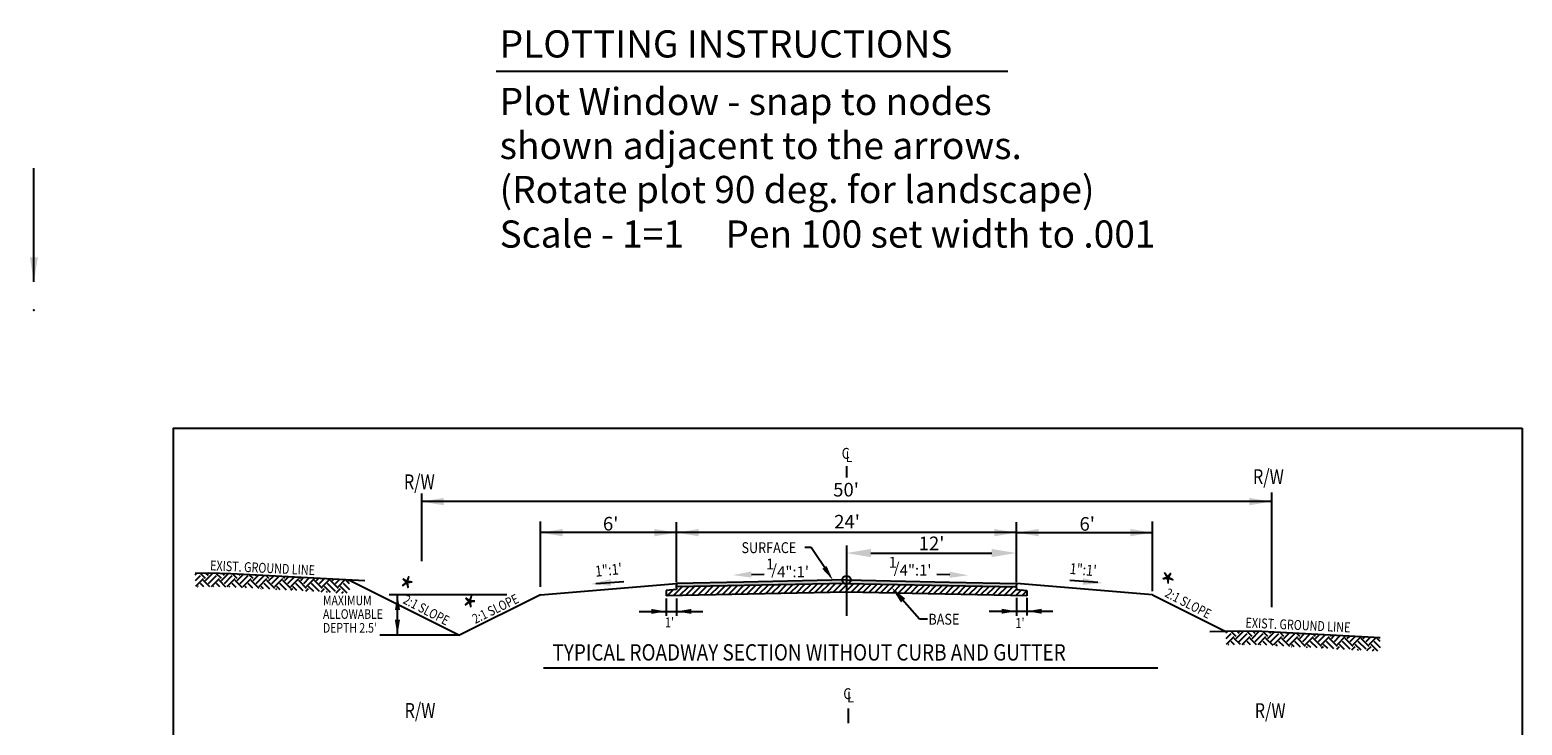
# Model space of a CAD drawing. Extents: x 10.4 to 21.7, y -1.3 to 10.1.
# Drawn here: x 10.4 to 21.4, y 5 to 10.1 of the extents above; entities that cross this region are included whole.
import ezdxf

# ---------------------------------------------------------------- set-up
doc = ezdxf.new("R2010")
doc.units = 0
doc.header["$LTSCALE"] = 40
doc.header["$MEASUREMENT"] = 0
doc.linetypes.add('HIDDEN2', pattern=[0.1875, 0.125, -0.0625])
doc.linetypes.add('PHANTOM', pattern=[2.5, 1.25, -0.25, 0.25, -0.25, 0.25, -0.25])
doc.layers.get('0').update_dxf_attribs({"linetype": 'CONTINUOUS'})
doc.layers.get('DEFPOINTS').update_dxf_attribs({"linetype": 'CONTINUOUS'})
for name, color, linetype in [('BORDER', 7, 'CONTINUOUS'), ('DIM', 5, 'CONTINUOUS'), ('HATCH', 6, 'CONTINUOUS'), ('PLOTTING', 1, 'CONTINUOUS'), ('TYPSEC', 3, 'CONTINUOUS')]:
    doc.layers.add(name, color=color, linetype=linetype)
doc.styles.add('EP', font='ROMANS.shx', dxfattribs={"width": 0.8, "oblique": 22.5, "height": 0.03937})
doc.styles.add('LARGE', font='romand.shx', dxfattribs={"height": 0.007874})
doc.styles.add('REVTEXT', font='ROMANS.shx', dxfattribs={"width": 0.85, "height": 0.05})
doc.styles.get("Standard").update_dxf_attribs({"font": 'TIMES.TTF', "height": 0.2})
doc.styles.add('TEXTM', font='romans.shx', dxfattribs={"height": 0.08})
doc.dimstyles.get("Standard").update_dxf_attribs({"dimtxt": 0.18, "dimasz": 0.18, "dimexe": 0.18, "dimexo": 0.0625, "dimgap": 0.09, "dimtad": 0, "dimtih": 1, "dimtoh": 1, "dimdec": 4, "dimzin": 0, "dimtxsty": 'STANDARD', "dimcen": 0.09, "dimazin": 3, "dimtfac": 1, "dimtdec": 4, "dimtofl": 0, "dimtmove": 0, "dimatfit": 3, "dimtolj": 1, "dimtzin": 0})

msp = doc.modelspace()

# ---------------------------------------------------------------- hatches: boundary and pattern name
at = {"layer": 'HATCH'}
h = msp.add_hatch(dxfattribs=at)
h.set_pattern_fill('EARTH', color=1, scale=0.33, angle=45, style=0)
h.set_pattern_definition([(45, (-7.59148, 0.27842), (1e-17, 0.11667262), [0.0825, -0.0825]), (45, (-7.613355, 0.3003), (1e-17, 0.11667262), [0.0825, -0.0825]), (45, (-7.63523, 0.322175), (1e-17, 0.11667262), [0.0825, -0.0825]), (135, (-7.63523, 0.33676), (-0.11667262, 2e-17), [0.0825, -0.0825]), (135, (-7.613355, 0.358635), (-0.11667262, 2e-17), [0.0825, -0.0825]), (135, (-7.59148, 0.38051), (-0.11667262, 2e-17), [0.0825, -0.0825])])
h.paths.add_polyline_path([(11.65606, 6.0904), (11.66082, 5.99195), (11.75949, 5.99347), (11.92475, 5.99039), (12.79506, 5.94387), (12.79029, 6.04231), (11.91998, 6.08884), (11.75472, 6.09192)])
msp.add_hatch(color=5, dxfattribs=at).paths.add_polyline_path([(15.1963, 5.99187), (15.19588, 6.01728), (16.44604, 6.04323), (17.69619, 6.01728), (17.69619, 5.99186), (16.44604, 6.01781)])
h = msp.add_hatch(dxfattribs=at)
h.set_pattern_fill('LINE', color=6, scale=0.25, angle=45, style=0)
h.set_pattern_definition([(45, (-0.011987, -0.15312), (-0.022097087, 0.022097087), [])])
h.paths.add_polyline_path([(17.69619, 5.99186), (17.69619, 5.96762), (17.77139, 5.96135), (17.77139, 5.92654), (16.44604, 5.95405), (15.12052, 5.92654), (15.12052, 5.96134), (15.19588, 5.96762), (15.1963, 5.99187), (16.44604, 6.01781)])
h = msp.add_hatch(dxfattribs=at)
h.set_pattern_fill('EARTH', color=1, scale=0.33, angle=45, style=0)
h.set_pattern_definition([(45, (-0.01199, -0.14771), (1e-17, 0.11667262), [0.0825, -0.0825]), (45, (-0.03386, -0.12583), (1e-17, 0.11667262), [0.0825, -0.0825]), (45, (-0.05574, -0.10396), (1e-17, 0.11667262), [0.0825, -0.0825]), (135, (-0.05574, -0.08937), (-0.11667262, 2e-17), [0.0825, -0.0825]), (135, (-0.03386, -0.0675), (-0.11667262, 2e-17), [0.0825, -0.0825]), (135, (-0.01199, -0.04562), (-0.11667262, 2e-17), [0.0825, -0.0825])])
h.paths.add_polyline_path([(19.23555, 5.66426), (19.24032, 5.56582), (19.33898, 5.56734), (19.50424, 5.56426), (20.37455, 5.51773), (20.36979, 5.61618), (19.49948, 5.66271), (19.33421, 5.66579)])

# ---------------------------------------------------------------- linework, layer by layer
at = {"color": 5, "linetype": 'BYBLOCK'}
msp.add_line((16.62518, 6.24109), (17.51385, 6.24109), dxfattribs=at)
for points in [[(16.62518, 6.27109), (16.62518, 6.21109), (16.44518, 6.24109)], [(17.51385, 6.27109), (17.51385, 6.21109), (17.69385, 6.24109)]]:
    msp.add_solid(points, dxfattribs=at)
at = {"layer": 'BORDER'}
msp.add_lwpolyline([(21.4144, 7.15914), (21.4144, 0.15914), (11.49695, 0.15914), (11.49695, 7.15914)], close=True, dxfattribs=at)
msp.add_point((10.46904, 8.02822), dxfattribs=at)
at = {"layer": 'DEFPOINTS', "color": 0, "linetype": 'BYBLOCK'}
msp.add_point((17.69385, 6.24109), dxfattribs=at)
at = {"layer": 'DIM'}
for p, q in [((16.44604, 6.88137), (16.44604, 6.79733)), ((16.44604, 6.29617), (16.44604, 5.77981)), ((16.45802, 5.09686), (16.45802, 4.9884))]:
    msp.add_line(p, q, dxfattribs=at)
at = {"layer": 'DIM', "color": 5}
for p, q in [((13.32104, 6.67792), (13.32104, 6.1809)), ((19.57104, 6.6198), (13.32104, 6.6198)), ((14.19588, 5.99151), (14.19588, 6.47217)), ((15.19588, 6.39135), (14.19588, 6.39135)), ((15.19588, 6.02777), (15.19588, 6.46941)), ((17.69619, 6.39135), (15.19588, 6.39135)), ((17.69619, 6.02777), (17.69619, 6.46941)), ((17.69619, 6.39135), (18.69619, 6.39135)), ((18.69619, 5.96127), (18.69619, 6.47217))]:
    msp.add_line(p, q, dxfattribs=at)
at = {"layer": 'DIM', "color": 5, "linetype": 'PHANTOM', "ltscale": 0.5}
msp.add_line((19.57104, 6.68615), (19.57104, 5.84352), dxfattribs=at)
at = {"layer": 'DIM', "linetype": 'CONTINUOUS'}
for p, q in [((16.1864, 6.28137), (16.13907, 6.28137)), ((16.31498, 6.08845), (16.1864, 6.28137))]:
    msp.add_line(p, q, dxfattribs=at)
at = {"layer": 'DIM', "color": 5}
msp.add_circle((16.44604, 6.04323), 0.03074, dxfattribs=at)
for points in [[(13.48469, 6.59253), (13.48469, 6.64708), (13.32104, 6.6198)], [(19.40738, 6.59253), (19.40738, 6.64708), (19.57104, 6.6198)], [(14.35954, 6.41863), (14.35954, 6.36408), (14.19588, 6.39135)], [(15.03223, 6.36408), (15.03223, 6.41863), (15.19588, 6.39135)], [(15.35954, 6.41863), (15.35954, 6.36408), (15.19588, 6.39135)], [(17.53253, 6.36408), (17.53253, 6.41863), (17.69619, 6.39135)], [(17.85984, 6.36408), (17.85984, 6.41863), (17.69619, 6.39135)], [(18.53253, 6.41863), (18.53253, 6.36408), (18.69619, 6.39135)]]:
    msp.add_solid(points, dxfattribs=at)
at = {"layer": 'DIM', "linetype": 'CONTINUOUS'}
msp.add_solid([(16.29923, 6.14624), (16.2677, 6.12523), (16.34649, 6.04116)], dxfattribs=at)
at = {"layer": 'HATCH', "color": 6}
for p, q in [((15.16607, 5.96514), (15.17184, 5.97103)), ((17.72908, 5.96488), (17.73425, 5.96986)), ((17.76987, 5.96148), (17.77139, 5.96304))]:
    msp.add_line(p, q, dxfattribs=at)
at = {"layer": 'PLOTTING'}
msp.add_line((13.87044, 9.78696), (17.63332, 9.78696), dxfattribs=at)
at = {"layer": 'TYPSEC'}
for p, q in [((12.79029, 6.04231), (13.60146, 5.63673)), ((16.44604, 6.04323), (17.2037, 6.0275)), ((14.19588, 5.93394), (13.60146, 5.63673)), ((14.19588, 5.93394), (15.19588, 6.01728)), ((15.19588, 6.01728), (15.19588, 6.00465)), ((16.44604, 6.01781), (17.69619, 5.99186)), ((17.69619, 6.01728), (17.69619, 6.00465)), ((18.69619, 5.93394), (17.69619, 6.01728)), ((18.69619, 5.93394), (19.23555, 5.66426)), ((14.218, 5.39738), (18.73606, 5.39738))]:
    msp.add_line(p, q, dxfattribs=at)
at = {"layer": 'TYPSEC', "color": 100}
for p, q in [((16.44604, 6.04323), (15.68837, 6.0275)), ((15.68837, 6.0275), (15.19588, 6.01728)), ((16.44604, 6.01781), (15.1963, 5.99187)), ((17.2037, 6.0275), (17.69619, 6.01728))]:
    msp.add_line(p, q, dxfattribs=at)
at = {"layer": 'TYPSEC', "color": 5}
for p, q in [((15.74687, 6.08286), (15.84179, 6.08552)), ((17.20475, 6.08135), (17.10983, 6.08401)), ((15.12052, 5.90651), (15.12052, 5.77935)), ((15.19629, 5.90651), (15.19629, 5.77843)), ((17.69563, 5.911), (17.69563, 5.77975)), ((17.77139, 5.911), (17.77139, 5.78067)), ((14.92025, 5.81164), (15.38933, 5.81164)), ((17.49536, 5.81296), (17.96444, 5.81296))]:
    msp.add_line(p, q, dxfattribs=at)
at = {"layer": 'TYPSEC', "color": 5, "linetype": 'CONTINUOUS'}
for p, q in [((18.29303, 6.02325), (18.08709, 6.03878)), ((14.60328, 6.01616), (14.80921, 6.0319))]:
    msp.add_line(p, q, dxfattribs=at)
at = {"layer": 'TYPSEC', "color": 1}
for p, q in [((13.94923, 5.93481), (13.08395, 5.93481)), ((13.1438, 5.63673), (13.1438, 5.93481)), ((13.60146, 5.63673), (13.01454, 5.63673))]:
    msp.add_line(p, q, dxfattribs=at)
at = {"layer": 'TYPSEC', "color": 6}
for p, q in [((15.19588, 5.97303), (15.12052, 5.96675)), ((15.12052, 5.96675), (15.12052, 5.92654)), ((16.44604, 5.95405), (15.12052, 5.92654)), ((15.19588, 5.9857), (15.19588, 6.00465)), ((15.19588, 5.9857), (15.19588, 5.97303)), ((17.77139, 5.92654), (16.44604, 5.95405)), ((17.69619, 5.9857), (17.69619, 6.00465)), ((17.69619, 5.9857), (17.69619, 5.97303)), ((17.69619, 5.97303), (17.77139, 5.96676)), ((17.77139, 5.96676), (17.77139, 5.92654))]:
    msp.add_line(p, q, dxfattribs=at)
at = {"layer": 'TYPSEC', "color": 6, "linetype": 'CONTINUOUS'}
for p, q in [((16.80094, 5.96262), (16.98389, 5.75589)), ((16.98389, 5.75589), (17.04065, 5.75589))]:
    msp.add_line(p, q, dxfattribs=at)
at = {"layer": 'TYPSEC', "color": 1, "linetype": 'HIDDEN2'}
for points in [[(12.90465, 6.0362), (11.91998, 6.08884), (11.75472, 6.09192), (11.65606, 6.0904)], [(20.36979, 5.61618), (19.49948, 5.66271), (19.33421, 5.66579), (19.11733, 5.66244)]]:
    msp.add_lwpolyline(points, dxfattribs=at)
at = {"layer": 'TYPSEC', "color": 5, "linetype": 'CONTINUOUS'}
for points in [[(14.71424, 5.99971), (14.71046, 6.04929), (14.56362, 6.01314)], [(18.18582, 6.05627), (18.18208, 6.00669), (18.3327, 6.02026)]]:
    msp.add_solid(points, dxfattribs=at)
at = {"layer": 'TYPSEC', "color": 5}
for points in [[(15.74623, 6.10558), (15.7475, 6.06014), (15.61054, 6.07904)], [(17.20538, 6.10407), (17.20411, 6.05863), (17.34107, 6.07753)], [(15.01141, 5.82982), (15.01141, 5.79346), (15.12052, 5.81164)], [(15.30539, 5.79346), (15.30539, 5.82982), (15.19629, 5.81164)], [(17.58652, 5.83114), (17.58652, 5.79477), (17.69563, 5.81296)], [(17.8805, 5.79477), (17.8805, 5.83114), (17.77139, 5.81296)]]:
    msp.add_solid(points, dxfattribs=at)
at = {"layer": 'TYPSEC', "color": 1, "linetype": 'CONTINUOUS'}
for points in [[(13.12543, 5.82152), (13.16332, 5.82152), (13.14437, 5.93517)], [(13.16274, 5.75038), (13.12486, 5.75038), (13.1438, 5.63673)]]:
    msp.add_solid(points, dxfattribs=at)
at = {"layer": 'TYPSEC', "color": 6, "linetype": 'CONTINUOUS'}
msp.add_solid([(16.84606, 5.87795), (16.87797, 5.9062), (16.77728, 5.98782)], dxfattribs=at)

# ---------------------------------------------------------------- texts
at = {"layer": 'HATCH', "style": 'TEXTM'}
for s, p in [('1', (15.85448, 6.12057)), ('/', (15.89228, 6.0792)), ('4":1\'', (15.93639, 6.06302)), ('1', (16.75548, 6.13317)), ('/', (16.79329, 6.0918)), ('4":1\'', (16.83739, 6.07561))]:
    msp.add_text(s, height=0.08, dxfattribs=at).set_placement(p)
at = {"layer": 'PLOTTING', "style": 'LARGE'}
for s, p in [('PLOTTING INSTRUCTIONS', (13.89536, 9.88657)), ('Plot Window - snap to nodes', (13.89536, 9.46324)), ('shown adjacent to the arrows.', (13.89536, 9.13943)), ('(Rotate plot 90 deg. for landscape)', (13.89536, 8.81562)), ('Scale - 1=1     Pen 100 set width to .001', (13.89536, 8.48785))]:
    msp.add_text(s, height=0.2, dxfattribs=at).set_placement(p)
at = {"layer": 'TYPSEC', "color": 6}
for s, height, style, width, p in [('C', 0.08, 'REVTEXT', 0.85, (16.41052, 6.93432)), ('L', 0.08, 'REVTEXT', 0.85, (16.43919, 6.91044)), ('SURFACE', 0.08, 'REVTEXT', 0.85, (15.67407, 6.24056)), ('MAXIMUM', 0.070716, 'EP', 0.8, (12.59652, 5.85708)), ('ALLOWABLE', 0.070716, 'EP', 0.8, (12.59652, 5.75696)), ("DEPTH 2.5'", 0.070716, 'EP', 0.8, (12.59652, 5.65558)), ("1'", 0.072736, 'EP', 0.8, (15.11206, 5.69492)), ('BASE', 0.08, 'REVTEXT', 0.85, (17.04852, 5.71433)), ("1'", 0.072736, 'EP', 0.8, (17.68893, 5.69002)), ('C', 0.08, 'REVTEXT', 0.85, (16.42251, 5.16625)), ('L', 0.08, 'REVTEXT', 0.85, (16.45118, 5.14237))]:
    msp.add_text(s, height=height, dxfattribs=dict(at, style=style, width=width)).set_placement(p)
at = {"layer": 'TYPSEC', "color": 3, "style": 'EP', "width": 0.8}
for p in [(13.19145, 6.7104), (19.43504, 6.74833), (13.19646, 5.02872), (19.44797, 5.02738)]:
    msp.add_text('R/W', height=0.109104, dxfattribs=at).set_placement(p)
at = {"layer": 'TYPSEC', "color": 6, "style": 'REVTEXT'}
for s, p in [("50'", (16.34806, 6.65723)), ("6'", (14.65501, 6.40694)), ("24'", (16.35546, 6.42175)), ("6'", (18.15935, 6.40557)), ("12'", (16.97683, 6.26208))]:
    msp.add_text(s, height=0.1, dxfattribs=at).set_placement(p)
at = {"layer": 'TYPSEC', "color": 1, "linetype": 'HIDDEN2', "style": 'EP', "width": 0.8}
for p in [(11.76487, 6.11422), (19.37868, 5.69356)]:
    msp.add_text('EXIST. GROUND LINE', height=0.0727361, rotation=357.309503, dxfattribs=at).set_placement(p)
at = {"layer": 'TYPSEC', "color": 6, "linetype": 'CONTINUOUS', "style": 'REVTEXT', "width": 0.85}
for rotation, p in [(5.901374, (14.6019, 6.06642)), (354.599059, (18.08369, 6.08823))]:
    msp.add_text('1":1\'', height=0.08, rotation=rotation, dxfattribs=at).set_placement(p)
at = {"layer": 'TYPSEC', "color": 6}
for s, height, rotation, style, width, p in [('*', 0.2, 341.252435, 'REVTEXT', 0.85, (13.10734, 5.88288)), ('*', 0.2, 34.833323, 'REVTEXT', 0.85, (18.86251, 5.88972)), ('2:1 SLOPE', 0.070716, 332.498917, 'EP', 0.8, (13.17876, 5.87444)), ('*', 0.2, 341.252435, 'REVTEXT', 0.85, (13.56874, 5.74132)), ('2:1 SLOPE', 0.070716, 26.079805, 'EP', 0.8, (13.71661, 5.71964)), ('2:1 SLOPE', 0.070716, 332.498917, 'EP', 0.8, (18.78094, 5.92357))]:
    msp.add_text(s, height=height, rotation=rotation, dxfattribs=dict(at, style=style, width=width)).set_placement(p)
at = {"layer": 'TYPSEC', "style": 'REVTEXT', "width": 0.85}
msp.add_text('TYPICAL ROADWAY SECTION WITHOUT CURB AND GUTTER', height=0.12, dxfattribs=at).set_placement((14.28412, 5.45045))

# ---------------------------------------------------------------- leaders
at = {"layer": 'PLOTTING'}
msp.add_leader([(10.47047, 8.23704), (10.47047, 9.07247)], dimstyle='STANDARD', dxfattribs=at)

doc.saveas('drawing.dxf')
